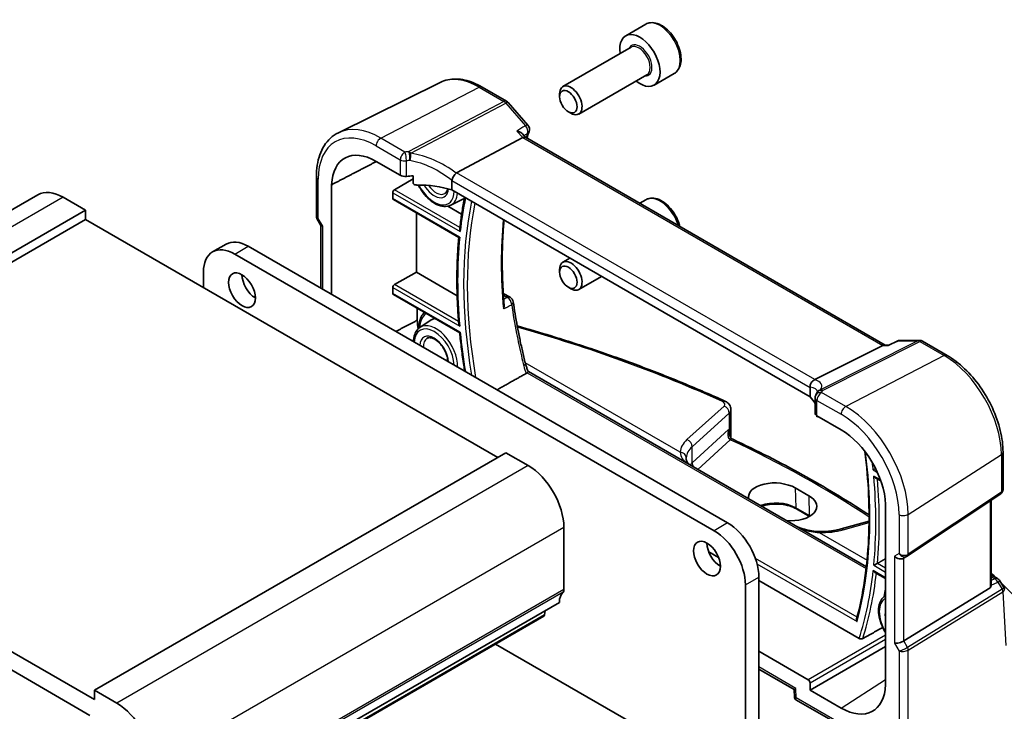
# Model space of a CAD drawing. Units: millimetres. Extents: x 14 to 2205, y 8 to 430.
# Drawn here: x 284 to 362, y 158 to 213 of the extents above; entities that cross this region are included whole.
import ezdxf

# ---------------------------------------------------------------- set-up
doc = ezdxf.new("R2010")
doc.units = ezdxf.units.MM
doc.layers.add('Visible (ISO)', color=7, linetype='Continuous', lineweight=35)
doc.layers.add('Visible Narrow (ISO)', color=7, linetype='Continuous', lineweight=25)

msp = doc.modelspace()

# ---------------------------------------------------------------- linework, layer by layer
at = {"layer": 'Visible (ISO)'}
for p, q in [((333.3858, 212.7584), (331.7948, 211.8399)), ((332.2241, 210.933), (326.8331, 207.8206)), ((333.4741, 208.768), (328.0831, 205.6555)), ((335.6358, 208.8613), (334.0448, 207.9428)), ((317.1331, 208.1572), (309.0776, 204.1715)), ((320.4419, 207.7904), (322.379, 206.672)), ((326.5743, 207.023), (326.5743, 207.2483)), ((322.507, 206.5663), (324.0636, 204.7689)), ((327.2629, 205.8301), (327.4581, 205.7174)), ((323.8749, 203.81), (323.6345, 204.0875)), ((318.4161, 201.0105), (323.6538, 203.7893)), ((352.3211, 187.3865), (323.861, 203.818)), ((312.0601, 201.9116), (313.972, 200.8078)), ((307.3365, 200.6948), (307.3365, 197.5591)), ((313.5228, 199.668), (314.9932, 200.5169)), ((314.9932, 200.1943), (314.9932, 200.7661)), ((318.0487, 200.3853), (318.0487, 199.6536)), ((308.5446, 191.3861), (308.5446, 200.0641)), ((313.3817, 198.9799), (313.3817, 199.4316)), ((346.3767, 183.2984), (318.0487, 199.6536)), ((285.3114, 199.2709), (252.7845, 180.4914)), ((287.3114, 199.0727), (289.0792, 198.0521)), ((313.4253, 198.8871), (318.6003, 195.8994)), ((317.9601, 198.4488), (318.9198, 198.9237)), ((333.3858, 198.878), (332.9015, 198.5984)), ((289.0792, 198.0521), (256.5523, 179.2727)), ((289.0792, 198.0521), (289.0792, 197.3173)), ((315.2421, 193.1531), (315.2421, 197.8382)), ((318.8258, 197.7323), (317.7245, 198.3682)), ((289.0792, 197.3173), (256.5523, 178.5379)), ((289.0792, 197.3173), (321.6768, 178.497)), ((307.3796, 197.3984), (307.6973, 196.8482)), ((307.6901, 196.8606), (307.6901, 191.8795)), ((300.1985, 195.3677), (299.1379, 194.7554)), ((301.9485, 195.1944), (339.8494, 173.3123)), ((338.7888, 172.6999), (300.8879, 194.582)), ((327.3889, 194.261), (326.8331, 193.9401)), ((298.413, 193.1531), (298.413, 191.9284)), ((313.5228, 192.1605), (315.2421, 193.1531)), ((318.4716, 191.2886), (315.2421, 193.1531)), ((326.5743, 193.1425), (326.5743, 193.3679)), ((329.8889, 192.8176), (328.0831, 191.7751)), ((313.3817, 191.4724), (313.3817, 191.9241)), ((327.2629, 191.9497), (327.4581, 191.837)), ((313.4253, 191.3796), (318.6696, 188.3518)), ((322.1171, 191.4728), (322.6605, 191.1591)), ((315.3165, 189.3403), (315.3165, 190.2877)), ((315.5305, 188.7767), (316.4215, 189.3704)), ((352.5971, 187.3844), (353.2517, 187.6979)), ((353.4677, 187.7469), (355.0243, 187.7469)), ((355.2743, 187.6799), (357.2114, 186.5615)), ((346.7534, 184.65), (352.1223, 187.353)), ((352.2553, 187.3865), (352.6015, 187.3865)), ((324.0984, 185.2821), (350.8276, 169.85)), ((346.3767, 184.0301), (346.3767, 183.2984)), ((346.7714, 183.2123), (346.7714, 181.9844)), ((340.1188, 180.0267), (340.1188, 182.2728)), ((346.8981, 181.7986), (346.8981, 181.774)), ((346.9119, 181.7078), (346.991, 181.7443)), ((346.9178, 181.7866), (348.8297, 180.6827)), ((289.7863, 159.3502), (256.5523, 178.5379)), ((322.3132, 178.8645), (289.7863, 160.085)), ((322.3132, 178.8645), (324.081, 177.8438)), ((361.631, 178.9067), (361.631, 175.966)), ((256.9058, 176.864), (289.4327, 158.0846)), ((351.5648, 176.8673), (351.973, 176.6316)), ((345.2057, 176.0804), (346.2663, 175.468)), ((354.0756, 170.6985), (361.4462, 175.6195)), ((346.3318, 173.8239), (345.2954, 174.4223)), ((352.3452, 174.7759), (352.3452, 160.5225)), ((360.683, 168.3487), (360.683, 175.11)), ((326.9094, 172.9449), (326.9094, 168.0459)), ((351.0402, 173.4453), (348.8392, 172.8342)), ((339.136, 170.5919), (338.3597, 171.0401)), ((353.7604, 170.5154), (354.0519, 170.6837)), ((342.3243, 169.0257), (342.3243, 155.7984)), ((351.4952, 169.4), (352.3452, 168.9092)), ((360.683, 169.2068), (361.2016, 168.9074)), ((341.2637, 155.1861), (341.2637, 168.4133)), ((350.2586, 164.1703), (342.3243, 168.7511)), ((353.7785, 163.976), (360.6059, 168.1733)), ((361.3758, 168.739), (361.6997, 168.2198)), ((352.3, 167.5478), (352.3452, 167.5779)), ((326.5558, 167.0253), (294.0289, 148.2458)), ((325.3211, 165.9319), (292.7942, 147.1525)), ((325.4286, 166.3745), (325.3809, 166.0343)), ((321.5113, 163.7324), (338.7888, 153.7572)), ((346.3712, 160.0945), (352.3452, 163.5436)), ((346.2299, 160.9108), (342.3243, 163.1657)), ((342.3243, 161.753), (345.1219, 160.1379)), ((346.3712, 160.0945), (346.3712, 160.6662)), ((289.7863, 160.085), (289.7863, 159.3502)), ((291.5541, 159.0644), (289.7863, 160.085)), ((345.1219, 160.138), (345.1408, 159.5017)), ((348.8297, 158.675), (346.3712, 160.0945)), ((345.2407, 159.3344), (348.9333, 157.2025))]:
    msp.add_line(p, q, dxfattribs=at)
for centre, start, end in [((322.129, 206.239), 40.893395, 60), ((323.6856, 204.4416), 340.413617, 40.893395), ((322.4105, 190.7261), 8.149131, 60), ((353.4677, 187.2469), 90, 115.58825), ((355.0243, 187.2469), 60, 90), ((347.2714, 183.2123), 154.052429, 180), ((347.3432, 183.3798), 146.667951, 159.585203), ((360.9516, 168.4744), 31.951936, 60)]:
    msp.add_arc(centre, 0.5, start, end, dxfattribs=at)
for centre, major_axis, ratio, start_param, end_param in [((332.9198, 209.8913), (1.125, -1.9486), 0.5773503, 5.30142, 10.4065433), ((327.4581, 206.738), (0.625, -1.0825), 0.5773503, 5.4977871, 10.2101761), ((323.552, 203.419), (-0.322, -0.3899), 0.4311662, 3.2140306, 3.9470689), ((312.0601, 197.848), (-2.4885, 4.3101), 0.5773503, 5.4977871, 7.0226879), ((319.1059, 200.1831), (-0.7173, 0.8083), 0.3562985, 6.1969569, 6.2907683), ((314.3256, 200.9905), (0.4999, -0.0216), 0.5463791, 3.9505674, 4.9925361), ((315.7213, 198.0378), (-4.9986, 0.2157), 0.5463791, 4.8821158, 4.9925361), ((287.3114, 195.8068), (-2, 3.4641), 0.5773503, 5.4977871, 6.2831853), ((313.5305, 199.5089), (0.1083, 0.1683), 0.6067281, 0.8668276, 2.3852641), ((315.7213, 197.3029), (-4.9986, 0.2157), 0.5463791, 4.251793, 4.8217339), ((313.5305, 199.0573), (0.1083, 0.1683), 0.6067281, 2.3852641, 3.1706622), ((317.717, 201.114), (1.25, -2.1651), 0.5773503, 6.2461189, 6.3481813), ((308.1901, 196.9946), (-0.4982, -0.1335), 0.3178372, 0.0849592, 0.7004389), ((301.9485, 192.3366), (-1.75, 3.0311), 0.5773503, 5.4977871, 6.2831853), ((300.8879, 191.7243), (-1.75, 3.0311), 0.5773503, 5.4977871, 7.0685835), ((327.4581, 192.8576), (0.625, -1.0825), 0.5773503, 5.4977871, 10.2101761), ((302.5142, 192.3366), (0.75, -1.299), 0.5773503, 3.9269908, 5.4977871), ((313.5305, 192.0014), (0.1083, 0.1683), 0.6067281, 0.8668276, 2.3852641), ((313.5305, 191.5498), (0.1083, 0.1683), 0.6067281, 2.3852641, 3.1706622), ((318.4948, 187.6826), (-2.25, 3.8971), 0.5773503, 0.833665, 1.0078759), ((317.717, 187.2335), (-1.25, 2.1651), 0.5773503, 6.1119014, 6.3202517), ((352.1871, 186.8865), (0.1318, 0.4917), 0.6885003, 0.1824319, 0.5506064), ((346.0265, 184.6405), (0.8098, 0.0913), 0.191892, 5.7106936, 5.804505), ((341.9514, 182.159), (-4.9986, 0.2157), 0.5463791, 3.4343371, 3.6493418), ((341.2431, 183.092), (5.6889, 0.9912), 0.3944966, 6.0059406, 6.0567975), ((347.2714, 181.9693), (0.4999, -0.0216), 0.5463791, 3.1651693, 3.9505674), ((348.8297, 176.6191), (2.4885, -4.3101), 0.5773503, 0.8312938, 2.3561945), ((324.081, 174.5778), (2, -3.4641), 0.5773503, 0.7853982, 2.3561945), ((343.6706, 175.287), (-2.1702, 0.0937), 0.5463792, 3.9505659, 6.4111543), ((344.7313, 174.6747), (2.1702, -0.0937), 0.5463792, 4.6315701, 7.0921585), ((339.8494, 170.4545), (-1.75, 3.0311), 0.5773503, 3.9269908, 5.4977871), ((338.7888, 169.8422), (1.75, -3.0311), 0.5773503, 0.7853982, 2.3561945), ((339.2838, 171.1077), (0.75, -1.299), 0.5773503, 3.9269908, 5.4977871), ((353.4069, 170.8887), (-0.4619, 0.2667), 0.7174389, 1.1780972, 2.7488936), ((353.8229, 171.071), (0.3073, -0.3293), 0.975968, 6.0611982, 6.1248682), ((360.383, 168.5347), (0.2232, -0.3613), 0.554853, 6.2820079, 7.0150462), ((327.9701, 166.2088), (-1, 1.7321), 0.5773503, 0.1418971, 0.7853982), ((326.5558, 168.25), (0.25, -0.433), 0.5773503, 0.1418971, 0.7853982), ((323.4092, 190.8874), (-20.7962, 36.02), 0.5773503, 3.7269862, 3.7471651), ((325.1711, 166.1918), (0.15, -0.2598), 0.5773503, 0, 0.6365082), ((353.4069, 164.0003), (-0.4982, -0.1335), 0.3178372, 0.7004389, 2.3235951), ((346.2295, 160.7475), (0.1, -0.1732), 0.5789338, 0.7867677, 2.354825), ((348.8297, 162.7386), (2.4885, -4.3101), 0.5773503, 5.4977871, 7.0226879), ((345.6134, 160.4315), (-0.4915, -0.2936), 0.0151109, 5.5062144, 6.274758), ((291.5541, 155.7984), (-2, 3.4641), 0.5773503, 3.9269908, 5.4977871)]:
    msp.add_ellipse(centre, major_axis=major_axis, ratio=ratio, start_param=start_param, end_param=end_param, dxfattribs=at)
for centre, major_axis in [((327.2629, 206.6253), (-0.487, 0.8435)), ((301.4535, 191.7243), (-0.75, 1.299)), ((327.2629, 192.7449), (-0.487, 0.8435)), ((338.2231, 170.4954), (-0.75, 1.299))]:
    msp.add_ellipse(centre, major_axis=major_axis, ratio=0.5773503, dxfattribs=at)
for points, knots in [([(335.6358, 208.8613), (335.7573, 208.9315), (335.8617, 209.0299), (336.0317, 209.2743), (336.0936, 209.4231), (336.1732, 209.7673), (336.1843, 209.9668), (336.1504, 210.3896), (336.1034, 210.6135), (335.9581, 211.058), (335.86, 211.2784), (335.6233, 211.6958), (335.4849, 211.8927), (335.1793, 212.2456), (335.0121, 212.4014), (334.6614, 212.6559), (334.4777, 212.7542), (334.1118, 212.8748), (333.9289, 212.8989), (333.6233, 212.8633), (333.4977, 212.8231), (333.3858, 212.7584)], [4.84902, 4.84902, 4.84902, 4.84902, 5.1140508, 5.1140508, 5.4030163, 5.4030163, 5.731062, 5.731062, 6.0701249, 6.0701249, 6.4065885, 6.4065885, 6.7414405, 6.7414405, 7.0776689, 7.0776689, 7.4166742, 7.4166742, 7.7463674, 7.7463674, 7.9906126, 7.9906126, 7.9906126, 7.9906126]), ([(320.4419, 207.7904), (320.2152, 207.9213), (319.9863, 208.0339), (319.528, 208.2187), (319.2984, 208.291), (318.8421, 208.3918), (318.6154, 208.4203), (318.1697, 208.4297), (317.9506, 208.4105), (317.5278, 208.3215), (317.3242, 208.2517), (317.1331, 208.1572)], [1.57079633, 1.57079633, 1.57079633, 1.57079633, 1.72046268, 1.72046268, 1.87012904, 1.87012904, 2.01979539, 2.01979539, 2.16946175, 2.16946175, 2.31912811, 2.31912811, 2.31912811, 2.31912811]), ([(307.3365, 200.6948), (307.3365, 201.0083), (307.3589, 201.3119), (307.4498, 201.8921), (307.5185, 202.1689), (307.7036, 202.6882), (307.8202, 202.9308), (308.1017, 203.3727), (308.2668, 203.5719), (308.6416, 203.9154), (308.8512, 204.0595), (309.0776, 204.1715)], [3.14159265, 3.14159265, 3.14159265, 3.14159265, 3.30608556, 3.30608556, 3.47057847, 3.47057847, 3.63507138, 3.63507138, 3.79956429, 3.79956429, 3.9640572, 3.9640572, 3.9640572, 3.9640572]), ([(323.2005, 204.3128), (323.2018, 204.3124), (323.2032, 204.3121), (323.2776, 204.2935), (323.3477, 204.2697), (323.4717, 204.2138), (323.5271, 204.1817), (323.5961, 204.1273), (323.6169, 204.1079), (323.6345, 204.0875)], [-0.086838173, -0.086838173, -0.086838173, -0.086838173, -0.086405122, -0.086405122, -0.063144135, -0.063144135, -0.041086042, -0.041086042, -0.029982013, -0.029982013, -0.029982013, -0.029982013]), ([(318.0492, 200.3958), (318.0535, 200.4393), (318.0664, 200.4901), (318.1102, 200.6032), (318.1382, 200.6596), (318.2026, 200.7691), (318.2382, 200.8208), (318.3127, 200.9152), (318.3508, 200.9564), (318.3865, 200.9895)], [-0.077432938, -0.077432938, -0.077432938, -0.077432938, -0.057473505, -0.057473505, -0.038302161, -0.038302161, -0.019355329, -0.019355329, 0, 0, 0, 0]), ([(315.293, 200.0413), (315.2578, 200.0407), (315.2198, 200.0436), (315.147, 200.0575), (315.1122, 200.0685), (315.0595, 200.0946), (315.0364, 200.1102), (315.0115, 200.1388), (315.0048, 200.1491), (314.9956, 200.171), (314.9932, 200.1825), (314.9932, 200.1943)], [0.036609953, 0.036609953, 0.036609953, 0.036609953, 0.047213589, 0.047213589, 0.057897423, 0.057897423, 0.066583185, 0.066583185, 0.070926066, 0.070926066, 0.075268947, 0.075268947, 0.075268947, 0.075268947]), ([(315.3989, 200.0425), (315.4482, 199.9446), (315.5017, 199.8483), (315.6936, 199.5338), (315.849, 199.3268), (316.1874, 198.9604), (316.3704, 198.801), (316.7492, 198.547), (316.9451, 198.4524), (317.3293, 198.3455), (317.5184, 198.3312), (317.7882, 198.379), (317.8773, 198.4078), (317.9601, 198.4488)], [3.8283961, 3.8283961, 3.8283961, 3.8283961, 3.9688651, 3.9688651, 4.2996394, 4.2996394, 4.6317486, 4.6317486, 4.9658201, 4.9658201, 5.2911443, 5.2911443, 5.4607208, 5.4607208, 5.4607208, 5.4607208]), ([(317.7208, 199.7496), (317.7198, 199.743), (317.7187, 199.7365), (317.7002, 199.6348), (317.6702, 199.5563), (317.5924, 199.4308), (317.5446, 199.3869), (317.4887, 199.3578)], [6.45020738, 6.45020738, 6.45020738, 6.45020738, 6.47041356, 6.47041356, 6.76849127, 6.76849127, 7.09327869, 7.09327869, 7.09327869, 7.09327869]), ([(319.0593, 199.0701), (319.0384, 198.9649), (319.018, 198.8593), (318.9314, 198.3965), (318.8708, 198.0349), (318.7618, 197.3026), (318.7134, 196.9319), (318.6712, 196.5568)], [2.938455373, 2.938455373, 2.938455373, 2.938455373, 2.949023602, 2.949023602, 2.98458321, 2.98458321, 3.020142817, 3.020142817, 3.020142817, 3.020142817]), ([(336.0882, 196.7586), (336.0713, 196.8243), (336.052, 196.8903), (335.9581, 197.1775), (335.86, 197.398), (335.6233, 197.8154), (335.4849, 198.0123), (335.1793, 198.3652), (335.0121, 198.521), (334.6614, 198.7754), (334.4777, 198.8738), (334.1118, 198.9943), (333.9289, 199.0185), (333.6233, 198.9829), (333.4977, 198.9426), (333.3858, 198.878)], [5.9700143, 5.9700143, 5.9700143, 5.9700143, 6.0701249, 6.0701249, 6.4065885, 6.4065885, 6.7414405, 6.7414405, 7.0776689, 7.0776689, 7.4166742, 7.4166742, 7.7463674, 7.7463674, 7.9906126, 7.9906126, 7.9906126, 7.9906126]), ([(307.3796, 197.3984), (307.3742, 197.4078), (307.3691, 197.4176), (307.36, 197.438), (307.3559, 197.4487), (307.3488, 197.4703), (307.3458, 197.4814), (307.3411, 197.5038), (307.3394, 197.515), (307.3371, 197.5373), (307.3365, 197.5483), (307.3365, 197.5591)], [-0.95531662, -0.95531662, -0.95531662, -0.95531662, -0.92133293, -0.92133293, -0.88734924, -0.88734924, -0.85336555, -0.85336555, -0.81938185, -0.81938185, -0.78539816, -0.78539816, -0.78539816, -0.78539816]), ([(322.1749, 197.2713), (322.1394, 196.8808), (322.1105, 196.4856), (322.0639, 195.6462), (322.0476, 195.2011), (322.031, 194.301), (322.0309, 193.846), (322.0468, 192.9267), (322.0629, 192.4624), (322.1112, 191.5255), (322.1435, 191.0529), (322.1838, 190.5765)], [3.04214006, 3.04214006, 3.04214006, 3.04214006, 3.07952086, 3.07952086, 3.12064847, 3.12064847, 3.16177609, 3.16177609, 3.2029037, 3.2029037, 3.24403132, 3.24403132, 3.24403132, 3.24403132]), ([(318.7172, 196.3511), (318.7168, 196.3519), (318.7164, 196.3527), (318.7038, 196.3767), (318.6936, 196.4012), (318.6785, 196.4502), (318.6733, 196.4749), (318.6691, 196.5188), (318.6691, 196.5382), (318.6712, 196.5568)], [-0.000267499, -0.000267499, -0.000267499, -0.000267499, 0, 0, 0.007876149, 0.007876149, 0.015457231, 0.015457231, 0.021463172, 0.021463172, 0.021463172, 0.021463172]), ([(318.6, 195.8995), (318.5602, 195.4681), (318.5283, 195.0311), (318.4806, 194.1471), (318.4647, 193.6999), (318.4489, 192.7961), (318.449, 192.3395), (318.4651, 191.4175), (318.4811, 190.9522), (318.5291, 190.0136), (318.5611, 189.5404), (318.601, 189.0635)], [3.04085649, 3.04085649, 3.04085649, 3.04085649, 3.0812207, 3.0812207, 3.12159551, 3.12159551, 3.16197033, 3.16197033, 3.20234514, 3.20234514, 3.24271996, 3.24271996, 3.24271996, 3.24271996]), ([(318.6003, 195.8994), (318.6009, 195.899), (318.6029, 195.8993), (318.6109, 195.9015), (318.6189, 195.9046), (318.6398, 195.9133), (318.653, 195.9192), (318.6686, 195.9264), (318.6692, 195.9267), (318.6697, 195.9269)], [0.016264596, 0.016264596, 0.016264596, 0.016264596, 0.021084667, 0.021084667, 0.029304592, 0.029304592, 0.037933388, 0.037933388, 0.038229237, 0.038229237, 0.038229237, 0.038229237]), ([(322.9055, 190.797), (322.9507, 190.4809), (322.9997, 190.1629), (323.1052, 189.5238), (323.1616, 189.2025), (323.2819, 188.557), (323.3457, 188.2327), (323.4807, 187.5813), (323.5519, 187.2543), (323.7015, 186.5976), (323.78, 186.268), (323.8621, 185.9372)], [-1.46315009, -1.46315009, -1.46315009, -1.46315009, -1.43513478, -1.43513478, -1.40711948, -1.40711948, -1.37910418, -1.37910418, -1.35108888, -1.35108888, -1.32307358, -1.32307358, -1.32307358, -1.32307358]), ([(315.8721, 189.967), (315.8028, 189.8905), (315.7415, 189.8051), (315.5715, 189.5081), (315.4948, 189.2685), (315.4428, 188.907), (315.4341, 188.805), (315.4308, 188.7003)], [2.54017662, 2.54017662, 2.54017662, 2.54017662, 2.68055762, 2.68055762, 2.9895091, 2.9895091, 3.10562463, 3.10562463, 3.10562463, 3.10562463]), ([(322.1838, 190.5765), (322.1856, 190.5557), (322.1861, 190.5347), (322.1847, 190.4683), (322.1789, 190.4223), (322.1593, 190.3304), (322.1452, 190.2843), (322.1272, 190.2385), (322.1268, 190.2373), (322.1263, 190.2361)], [-0.034820109, -0.034820109, -0.034820109, -0.034820109, -0.028353762, -0.028353762, -0.01437657, -0.01437657, 0, 0, 0.000382913, 0.000382913, 0.000382913, 0.000382913]), ([(315.5305, 188.7767), (315.4047, 188.6929), (315.2995, 188.5785), (315.1323, 188.2961), (315.0746, 188.1245), (315.0296, 187.8445), (315.0215, 187.7475), (315.02, 187.6475)], [2.39326087, 2.39326087, 2.39326087, 2.39326087, 2.67038112, 2.67038112, 2.97343409, 2.97343409, 3.1246607, 3.1246607, 3.1246607, 3.1246607]), ([(318.6697, 188.8711), (318.6692, 188.8719), (318.6686, 188.8728), (318.651, 188.9017), (318.6363, 188.9315), (318.6143, 188.9903), (318.6064, 189.0199), (318.6019, 189.0538), (318.6014, 189.0586), (318.601, 189.0635)], [-0.000298886, -0.000298886, -0.000298886, -0.000298886, 0, 0, 0.009879538, 0.009879538, 0.019169848, 0.019169848, 0.02072127, 0.02072127, 0.02072127, 0.02072127]), ([(339.6303, 182.9498), (338.558, 183.4356), (337.4659, 183.9081), (335.2448, 184.8254), (334.1159, 185.2701), (331.8236, 186.1309), (330.6604, 186.5469), (328.3022, 187.3493), (327.1073, 187.7356), (325.0123, 188.3784), (324.119, 188.642), (323.2185, 188.8972)], [0.12880339, 0.12880339, 0.12880339, 0.12880339, 0.17685339, 0.17685339, 0.22490338, 0.22490338, 0.27295338, 0.27295338, 0.32100337, 0.32100337, 0.35618869, 0.35618869, 0.35618869, 0.35618869]), ([(316.0819, 187.914), (316.1563, 187.9613), (316.2497, 187.9817), (316.4567, 187.9511), (316.5532, 187.919), (316.7507, 187.8151), (316.8511, 187.7454), (317.0488, 187.5726), (317.1459, 187.469), (317.3257, 187.2376), (317.408, 187.1095), (317.5481, 186.8427), (317.6057, 186.704), (317.6901, 186.4326), (317.7169, 186.2998), (317.7311, 186.1441), (317.7329, 186.112), (317.7337, 186.0808)], [3.9022956, 3.9022956, 3.9022956, 3.9022956, 4.3564704, 4.3564704, 4.6682691, 4.6682691, 4.9643223, 4.9643223, 5.2639168, 5.2639168, 5.5671171, 5.5671171, 5.8711495, 5.8711495, 6.172964, 6.172964, 6.2535852, 6.2535852, 6.2535852, 6.2535852]), ([(318.7172, 188.392), (318.7168, 188.3917), (318.7164, 188.3914), (318.7038, 188.3823), (318.6936, 188.3746), (318.6785, 188.3624), (318.6733, 188.3577), (318.67, 188.3536), (318.6695, 188.3527), (318.6696, 188.3522)], [-0.073846391, -0.073846391, -0.073846391, -0.073846391, -0.073578892, -0.073578892, -0.065702743, -0.065702743, -0.05812166, -0.05812166, -0.055001922, -0.055001922, -0.055001922, -0.055001922]), ([(318.6696, 188.3522), (318.7118, 187.9274), (318.7602, 187.5), (318.8692, 186.6404), (318.9299, 186.2082), (319.0205, 185.6192), (319.0451, 185.4643), (319.0704, 185.3091)], [3.262676423, 3.262676423, 3.262676423, 3.262676423, 3.298383874, 3.298383874, 3.334091324, 3.334091324, 3.346809135, 3.346809135, 3.346809135, 3.346809135]), ([(352.5756, 187.353), (352.5758, 187.3534), (352.5759, 187.3538), (352.5814, 187.37), (352.5885, 187.3803), (352.5971, 187.3844)], [-0.000436841, -0.000436841, -0.000436841, -0.000436841, 0, 0, 0.018544655, 0.018544655, 0.018544655, 0.018544655]), ([(361.631, 178.9067), (361.631, 179.4562), (361.556, 180.0384), (361.2697, 181.2214), (361.0582, 181.8219), (360.5191, 182.9898), (360.1916, 183.557), (359.4497, 184.6078), (359.0354, 185.0913), (358.1541, 185.9307), (357.6873, 186.2868), (357.2114, 186.5615)], [6.2831853, 6.2831853, 6.2831853, 6.2831853, 6.5973446, 6.5973446, 6.9115038, 6.9115038, 7.2256631, 7.2256631, 7.5398224, 7.5398224, 7.8539816, 7.8539816, 7.8539816, 7.8539816]), ([(323.8621, 185.9372), (323.8739, 185.8899), (323.8865, 185.8432), (323.9133, 185.7512), (323.9275, 185.7059), (323.9576, 185.6169), (323.9734, 185.5731), (324.0066, 185.4871), (324.024, 185.4449), (324.0601, 185.3622), (324.0789, 185.3217), (324.0984, 185.2821)], [0, 0, 0, 0, 0.018655398, 0.018655398, 0.037310797, 0.037310797, 0.055966195, 0.055966195, 0.074621594, 0.074621594, 0.093276992, 0.093276992, 0.093276992, 0.093276992]), ([(324.0984, 185.2821), (324.0987, 185.2815), (324.0934, 185.276), (324.0693, 185.2532), (324.0502, 185.2356), (324.0163, 185.2047), (324.0086, 185.1977), (324.0005, 185.1903)], [0.028799091, 0.028799091, 0.028799091, 0.028799091, 0.046750969, 0.046750969, 0.065120383, 0.065120383, 0.070045253, 0.070045253, 0.070045253, 0.070045253]), ([(346.3764, 184.041), (346.3742, 184.088), (346.3763, 184.1446), (346.402, 184.2678), (346.4238, 184.3283), (346.4845, 184.44), (346.5224, 184.4902), (346.6119, 184.576), (346.6628, 184.6102), (346.7167, 184.6331)], [0, 0, 0, 0, 0.016430713, 0.016430713, 0.032437392, 0.032437392, 0.048084782, 0.048084782, 0.06422435, 0.06422435, 0.06422435, 0.06422435]), ([(339.6303, 182.9498), (339.6744, 182.9298), (339.7178, 182.9068), (339.8028, 182.8524), (339.8444, 182.8212), (339.9245, 182.7473), (339.9629, 182.7047), (340.0319, 182.6046), (340.0625, 182.5468), (340.1061, 182.4173), (340.1188, 182.3455), (340.1188, 182.2728)], [-0.12880339, -0.12880339, -0.12880339, -0.12880339, 0.05403692, 0.05403692, 0.23687723, 0.23687723, 0.41971754, 0.41971754, 0.60255785, 0.60255785, 0.78539816, 0.78539816, 0.78539816, 0.78539816]), ([(346.9538, 183.7073), (346.9538, 183.7073), (346.9538, 183.7073), (346.9537, 183.7072), (346.9531, 183.705), (346.9496, 183.6967), (346.9467, 183.6906), (346.9383, 183.675), (346.9326, 183.6655), (346.9254, 183.6545)], [-0.82349075, -0.82349075, -0.82349075, -0.82349075, -0.82257414, -0.82257414, -0.78283449, -0.78283449, -0.74309483, -0.74309483, -0.70335517, -0.70335517, -0.70335517, -0.70335517]), ([(346.8981, 181.774), (346.8981, 181.7622), (346.8985, 181.7519), (346.8998, 181.7345), (346.9008, 181.7275), (346.9043, 181.7113), (346.9075, 181.7072), (346.911, 181.7074), (346.9115, 181.7075), (346.9119, 181.7078)], [0.150339799, 0.150339799, 0.150339799, 0.150339799, 0.15468268, 0.15468268, 0.159025561, 0.159025561, 0.167711323, 0.167711323, 0.169053371, 0.169053371, 0.169053371, 0.169053371]), ([(339.9149, 180.7037), (339.9151, 180.7036), (339.9153, 180.7034), (339.926, 180.6965), (339.9374, 180.6849), (339.9591, 180.6415), (339.967, 180.6134), (339.978, 180.5525), (339.9814, 180.5189), (339.9832, 180.4837)], [-0.000158907, -0.000158907, -0.000158907, -0.000158907, 0, 0, 0.008935261, 0.008935261, 0.018161161, 0.018161161, 0.027134983, 0.027134983, 0.027134983, 0.027134983]), ([(339.9832, 180.4837), (339.9859, 180.4303), (339.9907, 180.3807), (340.0049, 180.2886), (340.0143, 180.2463), (340.037, 180.1703), (340.0503, 180.1367), (340.0788, 180.0798), (340.0939, 180.0566), (340.1231, 180.0206), (340.1371, 180.0078), (340.1501, 179.9984)], [-0.00828306, -0.00828306, -0.00828306, -0.00828306, 0.01187943, 0.01187943, 0.03204191, 0.03204191, 0.0522044, 0.0522044, 0.07236688, 0.07236688, 0.09252936, 0.09252936, 0.09252936, 0.09252936]), ([(340.2591, 179.9332), (340.2525, 179.9363), (340.2457, 179.9397), (340.2318, 179.9469), (340.2248, 179.9507), (340.2103, 179.9589), (340.203, 179.9633), (340.1882, 179.9725), (340.1806, 179.9773), (340.1655, 179.9875), (340.1578, 179.9928), (340.1501, 179.9984)], [0, 0, 0, 0, 0.004911021, 0.004911021, 0.009822042, 0.009822042, 0.014733062, 0.014733062, 0.019644083, 0.019644083, 0.024555104, 0.024555104, 0.024555104, 0.024555104]), ([(340.2591, 179.9332), (341.2148, 179.4854), (342.1538, 179.0265), (343.9966, 178.0875), (344.9004, 177.6074), (346.6711, 176.6268), (347.538, 176.1263), (349.2332, 175.1059), (350.0615, 174.5859), (350.9269, 174.0193), (350.984, 173.9818), (351.041, 173.9443)], [-0.1099308, -0.1099308, -0.1099308, -0.1099308, -0.06595848, -0.06595848, -0.02198616, -0.02198616, 0.02198616, 0.02198616, 0.06595848, 0.06595848, 0.06907067, 0.06907067, 0.06907067, 0.06907067]), ([(336.8311, 177.9309), (336.7699, 177.9912), (336.7223, 178.0477), (336.6462, 178.1579), (336.621, 178.2096), (336.5882, 178.3104), (336.5799, 178.3604), (336.5799, 178.4224)], [0.13398391, 0.13398391, 0.13398391, 0.13398391, 0.18933736, 0.18933736, 0.25244981, 0.25244981, 0.31556227, 0.31556227, 0.31556227, 0.31556227]), ([(350.0561, 165.7354), (350.3174, 166.703), (350.5278, 167.7168), (350.8438, 169.8256), (350.9495, 170.9204), (351.0549, 173.1789), (351.0546, 174.3426), (350.9508, 176.6564), (350.8533, 177.8035), (350.7092, 178.9696)], [6.01970276, 6.01970276, 6.01970276, 6.01970276, 6.1252359, 6.1252359, 6.23076904, 6.23076904, 6.33630218, 6.33630218, 6.43571951, 6.43571951, 6.43571951, 6.43571951]), ([(351.365, 177.5019), (351.3655, 177.5022), (351.3659, 177.5025), (351.3788, 177.5118), (351.3933, 177.522), (351.4252, 177.5439), (351.4426, 177.5556), (351.4826, 177.582), (351.5057, 177.597), (351.5366, 177.6166), (351.5436, 177.621), (351.5506, 177.6254)], [-0.073846391, -0.073846391, -0.073846391, -0.073846391, -0.073578892, -0.073578892, -0.065702743, -0.065702743, -0.05812166, -0.05812166, -0.049494091, -0.049494091, -0.046994893, -0.046994893, -0.046994893, -0.046994893]), ([(351.4126, 177.0228), (351.4131, 177.022), (351.4136, 177.0211), (351.4316, 176.9924), (351.4518, 176.9658), (351.4949, 176.9191), (351.5181, 176.8984), (351.5499, 176.8763), (351.5573, 176.8716), (351.5648, 176.8673)], [-0.000298886, -0.000298886, -0.000298886, -0.000298886, 0, 0, 0.009879538, 0.009879538, 0.019169848, 0.019169848, 0.02189257, 0.02189257, 0.02189257, 0.02189257]), ([(361.631, 175.966), (361.631, 175.9401), (361.6286, 175.9135), (361.6186, 175.8604), (361.6109, 175.8338), (361.59, 175.7824), (361.5768, 175.7575), (361.5459, 175.7111), (361.528, 175.6897), (361.4892, 175.6512), (361.4681, 175.6342), (361.4462, 175.6195)], [-0.78539816, -0.78539816, -0.78539816, -0.78539816, -0.63879051, -0.63879051, -0.49218285, -0.49218285, -0.34557519, -0.34557519, -0.19896753, -0.19896753, -0.05235988, -0.05235988, -0.05235988, -0.05235988]), ([(345.2954, 174.4223), (345.135, 174.5148), (344.9465, 174.5951), (344.5306, 174.7202), (344.3031, 174.7648), (343.8325, 174.8124), (343.5894, 174.815), (343.1141, 174.7773), (342.8821, 174.7371), (342.6225, 174.6655), (342.578, 174.6522), (342.5344, 174.6381)], [1.5707963, 1.5707963, 1.5707963, 1.5707963, 1.8757441, 1.8757441, 2.1830645, 2.1830645, 2.492421, 2.492421, 2.8018992, 2.8018992, 2.8672856, 2.8672856, 2.8672856, 2.8672856]), ([(345.3483, 173.0135), (345.3584, 173.0095), (345.3685, 173.0056), (345.5597, 172.9321), (345.7471, 172.8686), (346.128, 172.7607), (346.3216, 172.7162), (346.7091, 172.6525), (346.9031, 172.6333), (347.094, 172.6294)], [0.12702671, 0.12702671, 0.12702671, 0.12702671, 0.13066702, 0.13066702, 0.19600053, 0.19600053, 0.26133404, 0.26133404, 0.32666756, 0.32666756, 0.32666756, 0.32666756]), ([(347.094, 172.6294), (347.2173, 172.6269), (347.3403, 172.6277), (347.5844, 172.636), (347.7056, 172.6434), (347.9446, 172.6648), (348.0626, 172.6787), (348.2938, 172.7128), (348.4072, 172.733), (348.6279, 172.7793), (348.7353, 172.8054), (348.8392, 172.8342)], [0.81314655, 0.81314655, 0.81314655, 0.81314655, 0.91231662, 0.91231662, 1.0114867, 1.0114867, 1.11065678, 1.11065678, 1.20982686, 1.20982686, 1.30899694, 1.30899694, 1.30899694, 1.30899694]), ([(351.4126, 169.967), (351.4131, 169.9672), (351.4136, 169.9674), (351.4316, 169.9758), (351.4518, 169.9854), (351.4949, 170.0067), (351.5181, 170.0183), (351.5655, 170.0426), (351.59, 170.0554), (351.633, 170.0783), (351.6512, 170.0882), (351.6809, 170.1046), (351.6924, 170.1111), (351.703, 170.1171)], [-0.079087551, -0.079087551, -0.079087551, -0.079087551, -0.078788665, -0.078788665, -0.068909127, -0.068909127, -0.059618817, -0.059618817, -0.051026949, -0.051026949, -0.044785907, -0.044785907, -0.040457455, -0.040457455, -0.040457455, -0.040457455]), ([(351.365, 169.5428), (351.3655, 169.542), (351.3659, 169.5412), (351.3788, 169.5173), (351.3933, 169.4954), (351.4252, 169.456), (351.4426, 169.4384), (351.4721, 169.4146), (351.4835, 169.4067), (351.4952, 169.4)], [-0.000267499, -0.000267499, -0.000267499, -0.000267499, 0, 0, 0.007876149, 0.007876149, 0.015457231, 0.015457231, 0.019855132, 0.019855132, 0.019855132, 0.019855132]), ([(365.4005, 164.2262), (364.8492, 164.9214), (364.2683, 165.6101), (363.0486, 166.9729), (362.4098, 167.6471), (361.6547, 168.4014), (361.566, 168.4893), (361.4768, 168.5771)], [-0.36905337, -0.36905337, -0.36905337, -0.36905337, -0.32100337, -0.32100337, -0.27295338, -0.27295338, -0.26659976, -0.26659976, -0.26659976, -0.26659976]), ([(361.7487, 168.0639), (361.7481, 168.0745), (361.7471, 168.0854), (361.7438, 168.1071), (361.7415, 168.118), (361.7359, 168.1397), (361.7326, 168.1504), (361.7248, 168.1713), (361.7203, 168.1816), (361.7106, 168.2013), (361.7053, 168.2108), (361.6997, 168.2198)], [0.81616887, 0.81616887, 0.81616887, 0.81616887, 0.85271638, 0.85271638, 0.88926388, 0.88926388, 0.92581139, 0.92581139, 0.9623589, 0.9623589, 0.9989064, 0.9989064, 0.9989064, 0.9989064]), ([(352.3, 167.5478), (352.1743, 167.464), (352.0691, 167.3496), (351.9019, 167.0672), (351.8441, 166.8955), (351.7815, 166.5054), (351.7815, 166.2838), (351.8421, 165.8206), (351.9034, 165.5788), (352.0792, 165.1018), (352.1934, 164.8666), (352.334, 164.6361), (352.3396, 164.6271), (352.3452, 164.618)], [2.3932609, 2.3932609, 2.3932609, 2.3932609, 2.6703811, 2.6703811, 2.9734341, 2.9734341, 3.3034412, 3.3034412, 3.6372705, 3.6372705, 3.9688651, 3.9688651, 3.9824754, 3.9824754, 3.9824754, 3.9824754]), ([(350.0846, 165.5163), (350.0842, 165.517), (350.0839, 165.5178), (350.0721, 165.5428), (350.0631, 165.5685), (350.0511, 165.6201), (350.0479, 165.646), (350.0481, 165.6934), (350.0507, 165.7151), (350.0561, 165.7354)], [-0.000251634, -0.000251634, -0.000251634, -0.000251634, 0, 0, 0.008091649, 0.008091649, 0.015897595, 0.015897595, 0.022688503, 0.022688503, 0.022688503, 0.022688503]), ([(350.5426, 164.1691), (350.5261, 164.1599), (350.505, 164.1517), (350.462, 164.1403), (350.4323, 164.1363), (350.3813, 164.1354), (350.3511, 164.1386), (350.3032, 164.1496), (350.2772, 164.1595), (350.2586, 164.1703)], [0.001026056, 0.001026056, 0.001026056, 0.001026056, 0.007318723, 0.007318723, 0.014865636, 0.014865636, 0.022620695, 0.022620695, 0.030489175, 0.030489175, 0.030489175, 0.030489175]), ([(345.2407, 159.3344), (345.2309, 159.3401), (345.2206, 159.3472), (345.2003, 159.3646), (345.1903, 159.375), (345.1725, 159.3984), (345.1648, 159.4114), (345.1526, 159.4381), (345.1482, 159.4518), (345.1425, 159.478), (345.1411, 159.4904), (345.1408, 159.5017)], [0.785398163, 0.785398163, 0.785398163, 0.785398163, 0.788769076, 0.788769076, 0.792139989, 0.792139989, 0.795510902, 0.795510902, 0.798881815, 0.798881815, 0.802252728, 0.802252728, 0.802252728, 0.802252728])]:
    msp.add_open_spline(points, degree=3, knots=knots, dxfattribs=at)
for points, degree in [([(324.1567, 204.274), (324.0953, 204.1013), (324.0356, 203.9268), (323.9778, 203.7505)], 3), ([(318.0492, 200.3958), (318.0489, 200.3923), (318.0487, 200.3889), (318.0487, 200.3853)], 3), ([(321.6158, 183.8395), (322.7732, 184.4906), (323.9349, 185.1438)], 2), ([(323.9349, 185.1438), (323.9599, 185.1579), (323.982, 185.1735), (324.0005, 185.1903)], 3), ([(346.3767, 184.0301), (346.3767, 184.0337), (346.3766, 184.0373), (346.3764, 184.041)], 3), ([(351.703, 170.1171), (352.0239, 170.3005), (352.3452, 170.484)], 2), ([(361.0441, 168.9983), (360.9246, 169.1134), (360.8042, 169.2282), (360.683, 169.3428)], 3), ([(350.5426, 164.1691), (351.327, 164.6063), (352.1142, 165.0452)], 2)]:
    msp.add_open_spline(points, degree=degree, dxfattribs=at)
for points, weights in [([(308.5446, 200.0641), (310.3364, 200.9932), (312.0827, 201.8986)], [0.999999999635, 0.999999999634, 0.999999999633]), ([(313.6198, 188.4559), (314.4738, 188.901), (315.3165, 189.3403)], [0.99999999879, 0.999999998789, 0.999999998787])]:
    msp.add_rational_spline(points, weights, degree=2, dxfattribs=at)
at = {"layer": 'Visible Narrow (ISO)'}
for p, q in [((312.4322, 203.7558), (320.2104, 207.7758)), ((320.2104, 207.7758), (322.1475, 206.6574)), ((322.1475, 206.6574), (314.6541, 202.6818)), ((314.812, 202.5476), (322.3054, 206.5232)), ((322.3054, 206.5232), (323.862, 204.7257)), ((323.2005, 204.3128), (323.6538, 203.7893)), ((314.3441, 202.6519), (312.4322, 203.7558)), ((323.6538, 203.7893), (352.1223, 187.353)), ((312.0601, 203.1333), (313.972, 202.0294)), ((313.972, 202.0294), (313.972, 200.8078)), ((314.4525, 200.7221), (314.4525, 201.9543)), ((346.7534, 184.65), (318.4161, 201.0105)), ((307.483, 197.4028), (307.483, 200.4906)), ((318.0487, 200.3853), (346.3767, 184.0301)), ((313.3817, 199.4316), (318.7172, 196.3511)), ((318.6861, 196.6869), (313.5228, 199.668)), ((287.3114, 199.0727), (254.7845, 180.2933)), ((318.6697, 195.9269), (313.3817, 198.9799)), ((307.8365, 196.7905), (307.483, 197.4028)), ((307.8365, 191.7949), (307.8365, 196.7905)), ((300.8879, 194.582), (301.9485, 195.1944)), ((313.3817, 191.9241), (318.6697, 188.8711)), ((318.5868, 189.2367), (313.5228, 192.1605)), ((318.7172, 188.392), (313.3817, 191.4724)), ((322.1264, 191.3325), (322.4413, 191.1506)), ((354.8849, 187.7134), (347.2038, 183.8463)), ((347.3617, 183.7981), (355.0428, 187.6653)), ((353.3283, 187.7134), (354.8849, 187.7134)), ((355.0428, 187.6653), (356.9799, 186.5469)), ((352.1223, 187.353), (352.5756, 187.353)), ((356.9799, 186.5469), (349.2018, 182.5269)), ((336.103, 178.9018), (323.8529, 185.9743)), ((324.0005, 185.1903), (350.8115, 169.711)), ((346.9178, 181.7866), (346.9178, 183.0082)), ((346.9178, 183.0082), (348.8297, 181.9044)), ((349.2018, 182.5269), (347.2899, 183.6307)), ((339.5734, 182.5596), (336.6373, 179.9068)), ((337.0488, 179.3425), (339.9848, 181.9953)), ((339.9848, 181.9953), (339.9848, 180.4555)), ((346.9211, 181.7847), (346.8981, 181.774)), ((337.0488, 178.0745), (339.9149, 180.7037)), ((337.4995, 177.545), (340.0655, 179.8988)), ((337.0488, 178.0745), (337.0488, 179.3425)), ((354.132, 173.9874), (361.5025, 178.7135)), ((361.5025, 178.7135), (361.5025, 175.7531)), ((324.081, 177.8438), (291.5541, 159.0644)), ((351.365, 177.5019), (351.7029, 177.3068)), ((351.9429, 176.7166), (351.4126, 177.0228)), ((345.2057, 176.0804), (345.254, 174.5082)), ((346.2663, 175.468), (346.3147, 173.8958)), ((361.5025, 175.7531), (354.132, 170.8321)), ((346.3147, 173.8958), (345.254, 174.5082)), ((360.6059, 175.0585), (360.6059, 168.1733)), ((353.4069, 173.9765), (353.4069, 170.8887)), ((354.132, 170.8321), (354.132, 173.9874)), ((326.9094, 172.9449), (294.3825, 154.1654)), ((339.8494, 173.3123), (338.7888, 172.6999)), ((348.9945, 172.7724), (351.0392, 173.3401)), ((347.1055, 172.5495), (350.8822, 170.369)), ((353.4069, 170.8887), (353.0533, 170.6845)), ((353.0533, 170.6845), (353.0533, 163.7962)), ((353.7785, 163.976), (353.7785, 170.5258)), ((350.0868, 165.8499), (342.0508, 170.4895)), ((342.1771, 170.0817), (350.0846, 165.5163)), ((351.4126, 169.967), (352.3452, 169.4285)), ((352.3452, 169.7463), (351.703, 170.1171)), ((341.2637, 168.4133), (342.3243, 169.0257)), ((352.3452, 168.9769), (351.365, 169.5428)), ((360.683, 169.0718), (360.9824, 168.8989)), ((360.9824, 168.8989), (360.683, 168.7605)), ((360.683, 168.381), (361.2197, 168.6293)), ((361.2197, 168.6293), (361.5635, 168.0781)), ((326.8387, 167.8418), (294.3118, 149.0623)), ((326.9094, 168.0459), (294.3825, 149.2665)), ((361.5578, 168.0743), (354.07, 163.4711)), ((354.132, 163.2623), (361.6199, 167.8655)), ((361.6199, 167.8655), (361.8394, 163.6318)), ((325.3809, 166.0343), (292.8539, 147.2549)), ((352.3452, 164.4415), (346.2299, 160.9108)), ((346.3712, 160.6662), (352.3452, 164.1153)), ((353.0533, 163.7962), (353.4069, 163.1838)), ((354.07, 163.4711), (353.7785, 163.976)), ((353.4069, 163.1838), (353.4069, 152.9108)), ((354.132, 152.9218), (354.132, 163.2623)), ((345.2598, 160.2273), (342.3243, 161.9222)), ((348.8297, 158.675), (352.3452, 160.9174)), ((345.282, 159.4797), (345.2598, 160.2273)), ((348.8297, 157.4314), (345.282, 159.4797))]:
    msp.add_line(p, q, dxfattribs=at)
for centre, major_axis, ratio, start_param, end_param in [((334.5108, 210.8099), (-1.125, 1.9486), 0.5773503, 3.1415927, 6.2831853), ((332.9198, 209.8913), (0.675, -1.1691), 0.5773503, 5.8958687, 9.8120946), ((332.8491, 209.8505), (-0.625, 1.0825), 0.5773503, 3.1415927, 6.2831853), ((320.2104, 202.5535), (-3.198, 5.539), 0.5773503, 5.4977871, 6.2461189), ((320.1919, 207.3574), (0.25, 0.433), 0.5773503, 0, 0.7330383), ((322.129, 206.239), (0.25, 0.433), 0.5773503, 0, 0.7330383), ((322.129, 206.239), (0.2343, -0.4417), 0.6138614, 1.914216, 2.3772166), ((322.129, 206.239), (0.378, 0.3273), 0.2581989, 0, 0.8779141), ((323.6856, 204.4416), (0.378, 0.3273), 0.2581989, 0, 0.8779141), ((312.0601, 197.848), (-3.2366, 5.6059), 0.5773503, 5.4977871, 7.0685835), ((312.4322, 198.0628), (-3.4862, 6.0383), 0.5773503, 5.4977871, 6.2461189), ((323.6856, 204.4416), (0.2648, -0.4242), 0.6282425, 0.437328, 1.8705774), ((351.2877, 177.6708), (20.3567, -35.2588), 0.5773503, 3.5984979, 3.6115701), ((323.6856, 204.4416), (0.4711, -0.1676), 0.7327421, 5.7777281, 6.2831853), ((312.4137, 203.3374), (-0.25, -0.433), 0.5773503, 3.8746309, 5.4977871), ((314.3256, 202.2336), (-0.25, -0.433), 0.5773503, 3.8746309, 5.4977871), ((315.7398, 199.6992), (-5.4985, 0.2373), 0.5463791, 4.9346639, 4.9925361), ((314.3256, 202.2336), (-0.0563, 0.4968), 0.2330841, 4.0894005, 5.6866045), ((314.6356, 202.2635), (0.0398, -0.4984), 0.1861915, 0.9521726, 2.551947), ((314.6356, 202.2635), (-0.2343, 0.4417), 0.6138614, 5.0558086, 5.5188092), ((314.6356, 202.2635), (0.0766, 0.4941), 0.3320023, 4.1548564, 5.375605), ((315.8977, 197.7105), (-4.9322, 3.6161), 0.6730554, 4.7012082, 5.3694841), ((314.3256, 202.2336), (-0.5, 0), 0.5773503, 0.7853982, 1.8273669), ((315.7213, 199.2808), (4.9984, -0.2362), 0.5432126, 1.7951541, 1.8530264), ((315.7213, 197.4263), (-4.3872, 3.6135), 0.6637435, 4.7283936, 5.4113783), ((307.8365, 200.6948), (-0.5, 0), 0.5773503, 0, 0.7853982), ((316.6563, 200.5016), (1.1158, -1.9326), 0.5773503, 4.6179217, 7.0443345), ((316.6563, 200.5016), (0.8036, -1.3918), 0.5773503, 4.7154944, 6.9793522), ((316.8027, 200.5861), (0.7036, -1.2187), 0.5773503, 4.8549667, 6.2584901), ((316.7904, 200.579), (1.2157, -2.1056), 0.5773503, 6.2461189, 6.9682055), ((347.7337, 175.6189), (-20.662, 35.7876), 0.5773503, 0.5795653, 0.6671781), ((347.7337, 175.6189), (20.3304, -35.2132), 0.5773503, 3.7177513, 4.1350766), ((347.8825, 175.7048), (-20.2305, 35.0403), 0.5773503, 0.5804263, 0.999847), ((334.5108, 196.9294), (-1.125, 1.9486), 0.5773503, 4.3414865, 6.2831853), ((307.8365, 197.607), (0.4991, 0.062), 0.4760397, 3.0825754, 3.8679735), ((307.8365, 197.607), (-0.4573, -0.2078), 0.1340325, 0.0130574, 0.6285371), ((350.7146, 177.3399), (20.3355, -35.2221), 0.5773503, 3.8227922, 4.0358948), ((347.7337, 175.6189), (-20.6646, 35.7921), 0.5773503, 0.6806605, 0.8901358), ((322.4105, 190.7261), (0.25, 0.433), 0.5773503, 0, 0.6981317), ((322.4105, 190.7261), (0.232, -0.4429), 0.6496057, 0.9237064, 2.3796552), ((322.4105, 190.7261), (0.495, 0.0709), 0.5460783, 5.4735039, 6.2831853), ((317.717, 187.2335), (-1.5763, 2.7302), 0.5773503, 0.0802958, 0.6925811), ((316.6563, 186.6212), (-1.1158, 1.9326), 0.5773503, 3.9718168, 7.0237575), ((316.7904, 186.6985), (-1.2157, 2.1056), 0.5773503, 3.8901577, 6.3202517), ((288.0976, 148.6124), (84.0879, -4.2016), 0.5410833, 0.9412312, 1.1668739), ((316.6563, 186.6212), (-0.8036, 1.3918), 0.5773503, 3.9892547, 7.0063196), ((316.8027, 186.7057), (-0.7036, 1.2187), 0.5773503, 0.0246952, 0.8614933), ((347.7337, 175.6189), (-20.662, 35.7876), 0.5773503, 0.9036182, 0.9900967), ((353.4677, 187.2469), (-0.216, 0.451), 0.5540941, 6.0062145, 6.2831853), ((353.4677, 187.2469), (0, 0.5), 0.7745967, 0, 0.3681745), ((355.0243, 187.2469), (0, 0.5), 0.7745967, 0, 0.3681745), ((355.0243, 187.2469), (-0.2248, 0.4466), 0.5995964, 5.5317745, 5.994775), ((355.0243, 187.2469), (0.25, 0.433), 0.5773503, 0, 0.7330383), ((356.9614, 186.1285), (0.25, 0.433), 0.5773503, 0, 0.7330383), ((356.9799, 181.3246), (3.198, -5.539), 0.5773503, 0.7853982, 2.3561945), ((323.3768, 185.8168), (0.4853, 0.1204), 0.4516031, 5.4313151, 6.2831853), ((341.812, 182.7489), (5.4885, 1.4892), 0.2383639, 6.0199021, 6.688178), ((341.9514, 182.2824), (4.9909, 1.4662), 0.2056585, 6.237185, 6.7071268), ((347.3432, 183.3798), (-0.4686, 0.1744), 0.824844, 4.9724973, 6.2831853), ((347.3432, 183.3798), (-0.4178, 0.2747), 0.9398529, 5.553814, 6.2831853), ((347.3432, 183.3798), (-0.2248, 0.4466), 0.5995964, 5.5317745, 5.994775), ((341.9699, 184.5552), (-5.4985, 0.2373), 0.5463791, 2.9085987, 2.966471), ((339.424, 182.4943), (0.2063, 0.4554), 0.4938574, 0, 0.671546), ((347.2714, 183.2123), (-0.5, 0), 0.5773503, 0, 0.7853982), ((347.2714, 183.2123), (-0.4496, 0.2188), 0.8150598, 5.051702, 6.2831853), ((347.2714, 183.2123), (0.25, 0.433), 0.5773503, 0.7330383, 2.3561945), ((339.1404, 182.7104), (0.4998, -0.025), 0.5410833, 5.7866162, 7.2244166), ((339.5518, 182.1397), (0.3352, -0.371), 0.7399257, 0.6521422, 2.2071374), ((339.1188, 182.2905), (-0.9999, 0.0257), 0.5594402, 2.6323731, 3.1559719), ((349.1833, 182.1085), (0.25, 0.433), 0.5773503, 0.7330383, 2.3561945), ((349.2018, 176.8339), (-3.4862, 6.0383), 0.5773503, 3.9269908, 5.4977871), ((348.8297, 176.6191), (3.2366, -5.6059), 0.5773503, 0.7853982, 2.3561945), ((340.1015, 178.7004), (3.9985, -0.1998), 0.5410833, 2.6450236, 3.140874), ((336.6158, 179.4869), (0.3352, -0.371), 0.7399257, 0.6521422, 2.2071374), ((339.8571, 179.5932), (0.293, 0.4052), 0.3519544, 0, 0.7336865), ((340.047, 179.4805), (0.2122, 0.4528), 0.5071965, 0, 0.6866282), ((288.0945, 145.9831), (83.0956, -3.5863), 0.5463791, 0.7351826, 0.9189056), ((340.0799, 178.2805), (-3.4984, 0.1982), 0.5357684, 5.7899325, 6.2857829), ((336.0814, 178.4818), (0.4993, -0.0256), 0.8410052, 0.0418836, 1.5707141), ((322.3486, 190.275), (-20.3304, 35.2132), 0.5773503, 3.6604277, 4.0789026), ((361.131, 178.9067), (0.5, 0), 0.5773503, 5.550147, 6.2831853), ((340.0799, 177.0309), (3.4993, -0.1303), 0.5508829, 2.6385117, 2.7422685), ((337.4818, 177.9301), (0.338, -0.3685), 0.7353918, 3.7881649, 4.5639586), ((322.3486, 190.275), (20.662, -35.7876), 0.5773503, 0.9036182, 0.9197927), ((322.3486, 190.275), (20.6646, -35.7921), 0.5773503, 0.6806605, 0.8901358), ((322.4826, 190.3524), (-20.7645, 35.9651), 0.5773503, 3.8275931, 4.0246307), ((361.131, 176.0138), (-0.4968, 0.0857), 0.6620812, 2.5222968, 3.2553351), ((361.2796, 175.869), (0.1666, -0.2495), 0.5941197, 0, 0.7466894), ((343.6678, 173.5924), (-2.2433, 0), 0.5773503, 3.9269908, 5.2824647), ((345.3954, 174.5955), (-0.1, -0.1732), 0.5773503, 5.5326937, 6.2831853), ((344.7285, 172.98), (-2.2433, 0), 0.5773503, 3.8826378, 3.9269908), ((346.456, 173.9831), (-0.1, -0.1732), 0.5773503, 5.5326937, 6.0635731), ((353.7604, 174.1806), (0.5, 0), 0.5773503, 3.9269908, 5.550147), ((348.9729, 172.3525), (-0.1338, 0.4818), 0.4415874, 5.6359228, 6.2831853), ((347.0839, 172.1295), (0.0101, 0.4999), 0.0482586, 5.7107769, 6.2831853), ((346.9945, 174.7207), (3.9985, -0.1998), 0.5410833, 4.7671671, 5.2630175), ((353.7604, 171.0928), (-0.4968, 0.0857), 0.6620812, 0.8991406, 2.5222968), ((353.7604, 171.0928), (0.3598, -0.3564), 0.7957112, 4.498428, 6.0692244), ((353.9091, 170.948), (0.1666, -0.2495), 0.5941197, 0, 0.7466894), ((322.3486, 190.275), (20.662, -35.7876), 0.5773503, 0.4847851, 0.6671781), ((322.4826, 190.3524), (-20.7618, 35.9606), 0.5773503, 3.6281189, 3.8027342), ((360.9516, 168.4744), (0.25, 0.433), 0.5773503, 0, 0.6981317), ((360.9516, 168.4744), (-0.2099, 0.4538), 0.6177264, 4.7683645, 5.5524816), ((360.9516, 168.4744), (0.4242, 0.2646), 0.0268558, 5.379771, 6.2831853), ((361.2517, 167.9932), (-0.4486, -0.2255), 0.1647647, 2.2533622, 3.1567766), ((353.5599, 165.4696), (-1.2157, 2.1056), 0.5773503, 6.2824056, 6.3202517), ((361.401, 168.3103), (0.1606, -0.2335), 0.5556151, 6.254571, 6.297801), ((361.3969, 167.9814), (-0.1571, 0.2556), 0.6191457, 3.9110331, 4.6952961), ((361.4026, 167.9852), (-0.1765, 0.2426), 0.6171668, 3.8655874, 4.647207), ((361.2401, 168.2174), (0.4748, -0.2469), 0.7107808, 5.9149802, 5.9582102), ((361.2517, 167.9932), (0.4952, 0.0867), 0.5124253, 5.5000567, 6.2207335), ((353.4259, 165.3923), (-1.1158, 1.9326), 0.5773503, 6.2521984, 7.8849685), ((353.4259, 165.3923), (0.8036, -1.3918), 0.5773503, 3.6125926, 4.241389), ((353.7604, 163.3879), (-0.4573, -0.2078), 0.1340325, 0.6285371, 2.2516933), ((353.7604, 163.3879), (0.4991, 0.062), 0.4760397, 3.8679735, 5.4911297), ((353.9091, 163.3782), (-0.1571, 0.2556), 0.6191457, 3.9110331, 4.6952961), ((345.6356, 159.6838), (0.4935, 0.1886), 0.1888446, 3.0758944, 3.844438), ((345.6356, 159.6838), (-0.4017, -0.3437), 0.2171702, 5.5743304, 6.3597286)]:
    msp.add_ellipse(centre, major_axis=major_axis, ratio=ratio, start_param=start_param, end_param=end_param, dxfattribs=at)
for points, knots in [([(323.862, 204.7257), (323.8525, 204.7198), (323.843, 204.7139), (323.8335, 204.7079), (323.6225, 204.5762), (323.4115, 204.4445), (323.2005, 204.3128)], [-1.20554138, -1.20554138, -1.20554138, -1.20554138, -1.20122064, -1.20122064, -1.20122064, -1.10529951, -1.10529951, -1.10529951, -1.10529951]), ([(323.7536, 203.9499), (323.839, 204.0033), (323.9244, 204.0566), (324.0098, 204.11), (324.0193, 204.1159), (324.0288, 204.1219), (324.0383, 204.1278)], [1.162409902, 1.162409902, 1.162409902, 1.162409902, 1.201220645, 1.201220645, 1.201220645, 1.205541383, 1.205541383, 1.205541383, 1.205541383]), ([(322.4413, 191.1506), (322.353, 191.1044), (322.2648, 191.0581), (322.1765, 191.0119), (322.1677, 191.0073), (322.1589, 191.0027), (322.1501, 190.9981)], [-1.02034208157, -1.02034208157, -1.02034208157, -1.02034208157, -1.01967277828, -1.01967277828, -1.01967277828, -1.01960604463, -1.01960604463, -1.01960604463, -1.01960604463]), ([(322.3187, 190.3371), (322.3841, 190.3715), (322.4496, 190.4059), (322.5152, 190.4403), (322.6034, 190.4866), (322.6916, 190.533), (322.7799, 190.5793)], [1.0191758506, 1.0191758506, 1.0191758506, 1.0191758506, 1.0196727783, 1.0196727783, 1.0196727783, 1.0203420816, 1.0203420816, 1.0203420816, 1.0203420816]), ([(322.7799, 190.5793), (322.8882, 189.8265), (323.0177, 189.064), (323.168, 188.2934), (323.2825, 187.7063), (323.4091, 187.1145), (323.6086, 186.257), (323.6719, 185.9944), (323.7374, 185.7312)], [-1.46315009, -1.46315009, -1.46315009, -1.46315009, -1.39634741, -1.39634741, -1.39634741, -1.34544358, -1.34544358, -1.32307358, -1.32307358, -1.32307358, -1.32307358]), ([(352.5756, 187.353), (352.8188, 187.4695), (353.062, 187.5859), (353.3052, 187.7024), (353.3129, 187.7061), (353.3206, 187.7097), (353.3283, 187.7134)], [1.10529951, 1.10529951, 1.10529951, 1.10529951, 1.20247542, 1.20247542, 1.20247542, 1.20554138, 1.20554138, 1.20554138, 1.20554138]), ([(339.9149, 180.7037), (339.9153, 180.6922), (339.9149, 180.6793), (339.911, 180.6252), (339.9031, 180.5769), (339.8909, 180.4969), (339.8864, 180.4656), (339.8826, 180.4342), (339.8775, 180.3921), (339.8739, 180.3499), (339.8712, 180.2491), (339.8748, 180.1914), (339.8957, 180.0948), (339.9106, 180.0543), (339.9451, 179.9984), (339.9609, 179.9793), (339.9792, 179.9632)], [-0.04915798, -0.04915798, -0.04915798, -0.04915798, -0.0404619, -0.0404619, -0.01556227, -0.01556227, 0, 0, 0, 0.02095539, 0.02095539, 0.05133514, 0.05133514, 0.07668543, 0.07668543, 0.09252936, 0.09252936, 0.09252936, 0.09252936]), ([(339.9792, 179.9632), (339.9934, 179.9507), (340.0078, 179.9391), (340.0366, 179.9176), (340.0511, 179.9077), (340.0655, 179.8988)], [-0.024555104, -0.024555104, -0.024555104, -0.024555104, -0.012277552, -0.012277552, 0, 0, 0, 0]), ([(336.103, 178.9018), (336.1157, 178.724), (336.1717, 178.5605), (336.3265, 178.3109), (336.3995, 178.2195), (336.4864, 178.1296)], [-0.32667537, -0.32667537, -0.32667537, -0.32667537, -0.22163604, -0.22163604, -0.15838886, -0.15838886, -0.15838886, -0.15838886]), ([(345.5548, 172.8942), (345.6379, 172.8639), (345.7218, 172.835), (346.228, 172.6714), (346.669, 172.5741), (347.1055, 172.5495)], [0.15838129, 0.15838129, 0.15838129, 0.15838129, 0.18654666, 0.18654666, 0.32666756, 0.32666756, 0.32666756, 0.32666756])]:
    msp.add_open_spline(points, degree=3, knots=knots, dxfattribs=at)
for points in [[(322.3187, 190.3371), (322.2545, 190.3034), (322.1904, 190.2698), (322.1263, 190.2361)], [(323.7374, 185.7312), (323.7886, 185.5253), (323.8548, 185.3285), (323.9349, 185.1438)], [(336.5799, 178.4224), (336.5799, 178.4393), (336.5803, 178.4565), (336.5812, 178.4738)]]:
    msp.add_open_spline(points, degree=3, dxfattribs=at)

doc.saveas('drawing.dxf')
